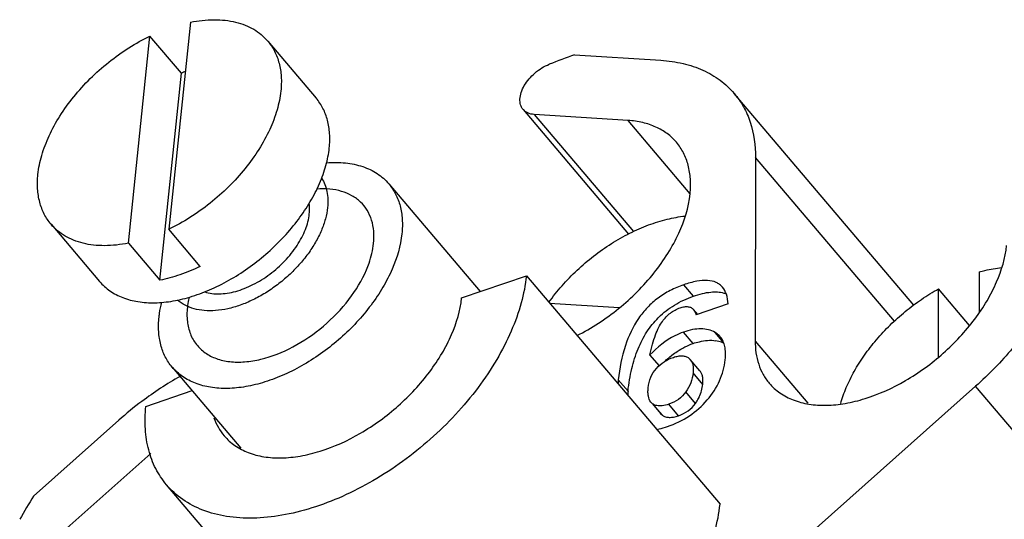
# Model space of a CAD drawing. Units: millimetres. Extents: x 2227 to 2375, y 637 to 742.
# Drawn here: x 2340 to 2349, y 717 to 722 of the extents above; entities that cross this region are included whole.
import ezdxf

# ---------------------------------------------------------------- set-up
doc = ezdxf.new("R2010")
doc.units = ezdxf.units.MM
doc.header["$LTSCALE"] = 65.395
doc.layers.get('0').update_dxf_attribs({"linetype": 'CONTINUOUS', "lineweight": 30})

msp = doc.modelspace()

# ---------------------------------------------------------------- linework, layer by layer
at = {"color": 7, "linetype": 'Continuous'}
for p, q in [((2341.8414, 721.9881), (2341.6401, 720.0604)), ((2341.2636, 719.9309), (2341.4649, 721.8586)), ((2341.7576, 721.5131), (2341.4649, 721.8586)), ((2342.5597, 721.8127), (2343.01, 721.2811)), ((2345.4135, 721.6845), (2346.2156, 721.6332)), ((2341.5563, 719.5854), (2341.7576, 721.5131)), ((2348.5681, 719.3537), (2346.8985, 721.3248)), ((2344.9351, 721.175), (2345.9167, 720.0161)), ((2345.9109, 721.0732), (2345.0367, 721.1291)), ((2345.0368, 721.1291), (2345.9606, 720.0383)), ((2346.489, 720.3907), (2345.9109, 721.0732)), ((2347.0972, 720.7292), (2347.0931, 719.02)), ((2348.3887, 719.2046), (2347.0972, 720.7292)), ((2343.6855, 720.4836), (2344.5357, 719.4799)), ((2340.5453, 720.1064), (2340.9956, 719.5747)), ((2341.9328, 719.7149), (2341.6401, 720.0604)), ((2341.2636, 719.9309), (2341.5563, 719.5854)), ((2344.3632, 719.4206), (2344.9656, 719.6278)), ((2344.9656, 719.6278), (2346.7668, 717.5013)), ((2349.1767, 719.6635), (2349.1758, 719.2883)), ((2346.5185, 719.4371), (2346.4284, 719.5434)), ((2348.7972, 718.8738), (2348.7987, 719.5058)), ((2349.0864, 719.1661), (2348.7987, 719.5058)), ((2345.1809, 719.3736), (2345.8274, 719.3323)), ((2346.8415, 719.3648), (2346.545, 719.2628)), ((2346.5589, 719.2675), (2346.521, 719.3123)), ((2346.5159, 718.9969), (2346.4258, 719.1032)), ((2346.8001, 719.0051), (2346.7201, 719.0995)), ((2347.0931, 719.02), (2347.5836, 718.4409)), ((2346.2027, 718.7876), (2346.1149, 718.8913)), ((2346.4761, 718.861), (2346.4899, 718.8478)), ((2341.671, 718.7773), (2342.3108, 718.022)), ((2346.5799, 718.7414), (2346.4898, 718.8477)), ((2346.6063, 718.6168), (2346.5162, 718.7231)), ((2345.9107, 718.5533), (2345.8206, 718.6596)), ((2349.1438, 718.5989), (2347.3621, 717.0135)), ((2353.3316, 713.6549), (2349.1438, 718.5989)), ((2341.4265, 718.4104), (2341.8565, 718.5583)), ((2346.5385, 718.44), (2346.4485, 718.5463)), ((2346.14, 718.4357), (2346.1241, 718.4503)), ((2346.138, 718.434), (2346.2142, 718.344)), ((2346.23, 718.3293), (2346.14, 718.4357)), ((2346.3796, 718.3247), (2346.2896, 718.431)), ((2346.2142, 718.344), (2346.23, 718.3293)), ((2340.3819, 717.5772), (2341.1739, 718.2819)), ((2341.4731, 717.9721), (2340.608, 717.2024)), ((2343.4193, 715.556), (2341.6181, 717.6825))]:
    msp.add_line(p, q, dxfattribs=at)
for centre, radius, start, end in [((2348.1798, 713.9402), 8.2235, 109.65764, 111.40454), ((2342.5575, 719.8567), 1.8393, 114.54578, 115.77681), ((2346.7513, 718.6815), 0.788, 134.78417, 135.18052), ((2346.6821, 718.76), 0.2666, 74.21782, 80.3061), ((2346.6871, 718.7778), 0.2481, 61.98137, 74.21406), ((2346.8816, 718.1572), 0.9217, 127.60393, 128.08979), ((2343.3576, 715.8426), 3.2735, 119.52413, 126.96775), ((2347.2483, 718.5103), 1.4354, 174.03011, 175.57927), ((2346.2467, 718.6543), 0.3616, 334.77421, 354.04603), ((2347.3058, 718.4069), 1.4027, 174.01205, 175.59731), ((2346.2329, 718.6604), 0.3766, 334.04706, 334.8325), ((2343.4217, 715.7557), 3.3815, 126.94941, 131.66205), ((2346.193, 718.5087), 0.0903, 218.61342, 220.26396), ((2347.4572, 713.226), 8.3061, 148.40906, 150.14949)]:
    msp.add_arc(centre, radius, start, end, dxfattribs=at)
for points, knots in [([(2341.8414, 721.9881), (2341.9141, 722.0027), (2342.0228, 722.0152), (2342.1639, 722.0081), (2342.2605, 721.9914), (2342.3496, 721.9634), (2342.4301, 721.9242), (2342.5011, 721.8744), (2342.5416, 721.8341), (2342.5597, 721.8127)], [0, 0, 0, 0, 0.2224138, 0.3253965, 0.4230356, 0.5158369, 0.6046273, 0.6905344, 0.7749294, 0.7749294, 0.7749294, 0.7749294]), ([(2340.423, 720.571), (2340.4292, 720.6307), (2340.4548, 720.754), (2340.5246, 720.9368), (2340.6254, 721.1201), (2340.754, 721.2983), (2340.9067, 721.4664), (2341.0788, 721.6191), (2341.2651, 721.752), (2341.3976, 721.8261), (2341.4649, 721.8586)], [0, 0, 0, 0, 0.180031, 0.375571, 0.585052, 0.805625, 1.033595, 1.264745, 1.494637, 1.718945, 1.718945, 1.718945, 1.718945]), ([(2342.5597, 721.8127), (2342.5845, 721.7835), (2342.6279, 721.7179), (2342.6701, 721.605), (2342.6892, 721.4796), (2342.6867, 721.3926), (2342.682, 721.348)], [0, 0, 0, 0, 0.1148197, 0.2333661, 0.3587563, 0.4931396, 0.4931396, 0.4931396, 0.4931396]), ([(2346.2156, 721.6332), (2346.2853, 721.6288), (2346.4197, 721.61), (2346.6075, 721.5481), (2346.7702, 721.454), (2346.8598, 721.3704), (2346.8984, 721.3248)], [0, 0, 0, 0, 0.209389, 0.4048934, 0.5897548, 0.7688694, 0.7688694, 0.7688694, 0.7688694]), ([(2344.935, 721.1751), (2344.9243, 721.1877), (2344.9078, 721.2195), (2344.903, 721.2756), (2344.916, 721.337), (2344.9454, 721.4002), (2344.9893, 721.4616), (2345.0626, 721.5351), (2345.1305, 721.5777), (2345.1787, 721.5966)], [0, 0, 0, 0, 0.0494679, 0.1038688, 0.1658861, 0.2357015, 0.3116724, 0.3910196, 0.5463487, 0.5463487, 0.5463487, 0.5463487]), ([(2342.682, 721.348), (2342.6758, 721.2884), (2342.6502, 721.165), (2342.5804, 720.9822), (2342.4796, 720.799), (2342.351, 720.6207), (2342.1983, 720.4527), (2342.0263, 720.2999), (2341.8399, 720.167), (2341.7074, 720.0929), (2341.6401, 720.0604)], [0, 0, 0, 0, 0.180031, 0.375571, 0.585052, 0.805625, 1.033595, 1.264745, 1.494637, 1.718945, 1.718945, 1.718945, 1.718945]), ([(2343.1323, 720.8164), (2343.1369, 720.861), (2343.1395, 720.948), (2343.1203, 721.0734), (2343.0782, 721.1863), (2343.0348, 721.2519), (2343.01, 721.2811)], [0, 0, 0, 0, 0.1343916, 0.2597949, 0.3783487, 0.4931777, 0.4931777, 0.4931777, 0.4931777]), ([(2346.8984, 721.3248), (2346.9311, 721.2862), (2346.9897, 721.2013), (2347.0753, 721.0049), (2347.0975, 720.84), (2347.0972, 720.7292)], [0, 0, 0, 0, 0.1518451, 0.3072337, 0.6394347, 0.6394347, 0.6394347, 0.6394347]), ([(2345.0367, 721.1291), (2345.0167, 721.1304), (2344.9786, 721.1383), (2344.9466, 721.1614), (2344.935, 721.1751)], [0, 0, 0, 0, 0.0600482, 0.1139523, 0.1139523, 0.1139523, 0.1139523]), ([(2346.3613, 720.8697), (2346.3358, 720.8998), (2346.2767, 720.955), (2346.1694, 721.017), (2346.0455, 721.0579), (2345.9568, 721.0703), (2345.9109, 721.0732)], [0, 0, 0, 0, 0.1181445, 0.2400866, 0.3691119, 0.5071875, 0.5071875, 0.5071875, 0.5071875]), ([(2340.9956, 719.5747), (2341.0096, 719.5582), (2341.0399, 719.5268), (2341.0917, 719.4858), (2341.1493, 719.4509), (2341.2349, 719.4122), (2341.3559, 719.3811), (2341.5143, 719.3718), (2341.6846, 719.3896), (2341.8627, 719.4338), (2342.0442, 719.5033), (2342.2246, 719.5962), (2342.3993, 719.7103), (2342.5639, 719.8426), (2342.7143, 719.9898), (2342.8466, 720.1481), (2342.9575, 720.3136), (2343.0441, 720.4821), (2343.1043, 720.6494), (2343.1266, 720.7619), (2343.1323, 720.8164)], [0, 0, 0, 0, 0.064933, 0.130563, 0.197547, 0.266468, 0.411774, 0.569344, 0.740121, 0.923639, 1.118336, 1.321843, 1.531233, 1.743231, 1.954421, 2.161428, 2.361116, 2.550796, 2.728438, 2.89297, 2.89297, 2.89297, 2.89297]), ([(2346.4876, 720.3896), (2346.4924, 720.4356), (2346.495, 720.5256), (2346.4753, 720.6552), (2346.4317, 720.7719), (2346.3868, 720.8396), (2346.3613, 720.8697)], [0, 0, 0, 0, 0.1388024, 0.268456, 0.3909446, 0.5095897, 0.5095897, 0.5095897, 0.5095897]), ([(2343.1071, 720.679), (2343.1661, 720.6837), (2343.2801, 720.6838), (2343.4413, 720.651), (2343.58, 720.5856), (2343.6545, 720.5201), (2343.6853, 720.4838)], [0, 0, 0, 0, 0.1774971, 0.339762, 0.4896881, 0.6326045, 0.6326045, 0.6326045, 0.6326045]), ([(2340.5453, 720.1064), (2340.5205, 720.1356), (2340.4771, 720.2011), (2340.435, 720.314), (2340.4158, 720.4394), (2340.4184, 720.5264), (2340.423, 720.571)], [0, 0, 0, 0, 0.1148197, 0.2333661, 0.3587563, 0.4931396, 0.4931396, 0.4931396, 0.4931396]), ([(2343.0608, 720.5358), (2343.0727, 720.5171), (2343.0932, 720.4767), (2343.1125, 720.4098), (2343.1207, 720.3372), (2343.1187, 720.2872), (2343.116, 720.2616)], [0, 0, 0, 0, 0.0663023, 0.1351307, 0.2076807, 0.2847027, 0.2847027, 0.2847027, 0.2847027]), ([(2343.5442, 719.9283), (2343.5481, 719.9662), (2343.5497, 720.04), (2343.5302, 720.1457), (2343.4886, 720.239), (2343.4259, 720.3169), (2343.344, 720.3768), (2343.2458, 720.4173), (2343.134, 720.4377), (2343.0555, 720.4378), (2343.015, 720.4349)], [0, 0, 0, 0, 0.1141167, 0.2199739, 0.3198754, 0.4174169, 0.5165859, 0.6210475, 0.7334868, 0.8553599, 0.8553599, 0.8553599, 0.8553599]), ([(2343.6853, 720.4838), (2343.7101, 720.4546), (2343.7536, 720.389), (2343.7958, 720.2761), (2343.8149, 720.1506), (2343.8124, 720.0636), (2343.8077, 720.019)], [0, 0, 0, 0, 0.1148727, 0.2334581, 0.3589624, 0.4933662, 0.4933662, 0.4933662, 0.4933662]), ([(2345.4348, 719.0708), (2345.5729, 719.1398), (2345.8343, 719.3111), (2346.1085, 719.5848), (2346.2837, 719.8307), (2346.414, 720.0703), (2346.4745, 720.2634), (2346.4876, 720.3896)], [0, 0, 0, 0, 0.462991, 0.929409, 1.153547, 1.366378, 1.747189, 1.747189, 1.747189, 1.747189]), ([(2343.116, 720.2616), (2343.1124, 720.2264), (2343.0982, 720.1539), (2343.0602, 720.0459), (2343.0054, 719.9369), (2342.9354, 719.8296), (2342.8517, 719.7265), (2342.7563, 719.63), (2342.6516, 719.5423), (2342.5399, 719.4657), (2342.424, 719.4019), (2342.3066, 719.3525), (2342.1905, 719.3185), (2342.0783, 719.301), (2341.9727, 719.3003), (2341.8761, 719.3167), (2341.7908, 719.3501), (2341.7422, 719.384), (2341.7212, 719.4031)], [0, 0, 0, 0, 0.106182, 0.220596, 0.342604, 0.471021, 0.604249, 0.740413, 0.877479, 1.013367, 1.14606, 1.273713, 1.394773, 1.508116, 1.6132, 1.710247, 1.80041, 1.885854, 1.885854, 1.885854, 1.885854]), ([(2342.9466, 720.2033), (2342.9475, 720.2119), (2342.95, 720.245), (2342.9487, 720.2784), (2342.945, 720.3027)], [0, 0, 0, 0, 0.0258623, 0.09950021, 0.09950021, 0.09950021, 0.09950021]), ([(2341.9744, 719.4769), (2342.0174, 719.4634), (2342.0887, 719.4555), (2342.1853, 719.4645), (2342.2636, 719.4815), (2342.3437, 719.5083), (2342.4525, 719.5571), (2342.5831, 719.6389), (2342.7217, 719.7618), (2342.8174, 719.8808), (2342.8769, 719.9815), (2342.9211, 720.078), (2342.9414, 720.1537), (2342.9466, 720.2033)], [0, 0, 0, 0, 0.135232, 0.210466, 0.290592, 0.375168, 0.463506, 0.647671, 0.835036, 1.0168, 1.103158, 1.185341, 1.334926, 1.334926, 1.334926, 1.334926]), ([(2345.1747, 719.3806), (2345.2129, 719.4339), (2345.2957, 719.5378), (2345.4352, 719.6817), (2345.5889, 719.813), (2345.753, 719.9286), (2345.9239, 720.0258), (2346.0975, 720.1023), (2346.2699, 720.1565), (2346.3854, 720.1774), (2346.4417, 720.1834)], [0, 0, 0, 0, 0.196623, 0.397777, 0.600574, 0.802011, 0.999168, 1.18934, 1.370221, 1.540064, 1.540064, 1.540064, 1.540064]), ([(2341.2636, 719.9309), (2341.1909, 719.9163), (2341.0822, 719.9038), (2340.9412, 719.9109), (2340.8445, 719.9276), (2340.7554, 719.9556), (2340.6749, 719.9948), (2340.604, 720.0447), (2340.5634, 720.0849), (2340.5453, 720.1064)], [0, 0, 0, 0, 0.2224138, 0.3253965, 0.4230356, 0.5158369, 0.6046273, 0.6905344, 0.7749294, 0.7749294, 0.7749294, 0.7749294]), ([(2350.0345, 720.1175), (2350.0209, 719.9872), (2349.9537, 719.7155), (2349.7643, 719.3222), (2349.4919, 718.9398), (2349.2666, 718.7081), (2349.1438, 718.5989)], [0, 0, 0, 0, 0.393079, 0.830502, 1.302941, 1.79578, 1.79578, 1.79578, 1.79578]), ([(2343.8077, 720.019), (2343.7959, 719.9059), (2343.7444, 719.7329), (2343.6329, 719.5163), (2343.4829, 719.2923), (2343.2455, 719.0373), (2342.9629, 718.8312), (2342.7198, 718.7059), (2342.5383, 718.6364), (2342.3603, 718.5922), (2342.1899, 718.5744), (2342.0315, 718.5837), (2341.8889, 718.6203), (2341.766, 718.6839), (2341.6992, 718.744), (2341.6712, 718.7772)], [0, 0, 0, 0, 0.341181, 0.53082, 0.730491, 1.148111, 1.568947, 1.772441, 1.967126, 2.150635, 2.321409, 2.47898, 2.624287, 2.759941, 2.890222, 2.890222, 2.890222, 2.890222]), ([(2343.4778, 719.6826), (2343.4866, 719.7033), (2343.5173, 719.7825), (2343.5377, 719.8661), (2343.5442, 719.9283)], [0, 0, 0, 0, 0.0674281, 0.2550926, 0.2550926, 0.2550926, 0.2550926]), ([(2347.2241, 718.6273), (2347.2531, 718.5931), (2347.322, 718.5309), (2347.449, 718.4651), (2347.5964, 718.4272), (2347.7601, 718.4175), (2347.9361, 718.4359), (2348.1881, 718.4985), (2348.5048, 718.6434), (2348.8509, 718.8956), (2349.0964, 719.1593), (2349.2515, 719.3908), (2349.3667, 719.6147), (2349.4199, 719.7934), (2349.4321, 719.9103)], [0, 0, 0, 0, 0.134637, 0.274817, 0.424962, 0.58778, 0.764251, 0.953891, 1.36474, 1.799659, 2.231269, 2.437635, 2.63363, 2.98625, 2.98625, 2.98625, 2.98625]), ([(2341.9328, 719.7149), (2341.8712, 719.6851), (2341.7482, 719.6338), (2341.6196, 719.5981), (2341.5563, 719.5854)], [0, 0, 0, 0, 0.2052512, 0.3989302, 0.3989302, 0.3989302, 0.3989302]), ([(2342.4954, 718.8504), (2342.599, 718.8753), (2342.8067, 718.9587), (2343.0855, 719.1498), (2343.3198, 719.3933), (2343.4362, 719.5846), (2343.4778, 719.6826)], [0, 0, 0, 0, 0.31944, 0.663351, 1.007256, 1.326678, 1.326678, 1.326678, 1.326678]), ([(2349.1767, 719.6635), (2349.1945, 719.6684), (2349.2636, 719.6862), (2349.3341, 719.6986), (2349.3868, 719.7042)], [0, 0, 0, 0, 0.0551911, 0.2140886, 0.2140886, 0.2140886, 0.2140886]), ([(2344.9656, 719.6278), (2344.9567, 719.5424), (2344.9218, 719.3662), (2344.8275, 719.1041), (2344.6917, 718.8401), (2344.4567, 718.4894), (2344.0847, 718.0897), (2343.642, 717.7669), (2343.2612, 717.5706), (2342.9768, 717.4617), (2342.6978, 717.3924), (2342.4309, 717.3646), (2342.1827, 717.3792), (2341.9593, 717.4365), (2341.7668, 717.5361), (2341.6622, 717.6304), (2341.6182, 717.6823)], [0, 0, 0, 0, 0.257718, 0.536055, 0.833177, 1.146004, 1.8003, 2.459629, 2.778443, 3.083457, 3.370962, 3.638508, 3.885365, 4.113011, 4.32554, 4.529649, 4.529649, 4.529649, 4.529649]), ([(2346.4284, 719.5434), (2346.385, 719.5285), (2346.3018, 719.4933), (2346.1881, 719.4224), (2346.0891, 719.3349), (2345.9746, 719.1934), (2345.8692, 718.9671), (2345.8318, 718.7671), (2345.8206, 718.6596)], [0, 0, 0, 0, 0.137639, 0.269904, 0.400224, 0.532178, 0.813677, 1.137892, 1.137892, 1.137892, 1.137892]), ([(2346.789, 719.5219), (2346.7811, 719.5311), (2346.7632, 719.5481), (2346.7182, 719.5742), (2346.6446, 719.5885), (2346.5414, 719.578), (2346.4682, 719.5571), (2346.4284, 719.5434)], [0, 0, 0, 0, 0.0363885, 0.0732253, 0.1547834, 0.2558104, 0.3821681, 0.3821681, 0.3821681, 0.3821681]), ([(2346.8415, 719.3648), (2346.8396, 719.3954), (2346.8314, 719.4513), (2346.8053, 719.5026), (2346.789, 719.5219)], [0, 0, 0, 0, 0.091955, 0.1678054, 0.1678054, 0.1678054, 0.1678054]), ([(2347.8886, 718.4375), (2347.9029, 718.4884), (2347.9395, 718.5912), (2348.0139, 718.7417), (2348.108, 718.8905), (2348.2199, 719.0345), (2348.3474, 719.1708), (2348.4878, 719.2968), (2348.6382, 719.4097), (2348.7446, 719.4757), (2348.7987, 719.5058)], [0, 0, 0, 0, 0.158355, 0.326388, 0.502729, 0.685558, 0.872732, 1.061914, 1.250668, 1.436589, 1.436589, 1.436589, 1.436589]), ([(2341.829, 719.4289), (2341.827, 719.4208), (2341.8199, 719.389), (2341.8148, 719.3567), (2341.8123, 719.3326)], [0, 0, 0, 0, 0.02505358, 0.09777477, 0.09777477, 0.09777477, 0.09777477]), ([(2342.1554, 718.1374), (2342.1844, 718.1032), (2342.2533, 718.041), (2342.3803, 717.9753), (2342.5277, 717.9374), (2342.6914, 717.9278), (2342.8674, 717.9462), (2343.1194, 718.0088), (2343.4361, 718.1538), (2343.7821, 718.406), (2344.0275, 718.6696), (2344.1826, 718.9011), (2344.2978, 719.125), (2344.351, 719.3037), (2344.3632, 719.4206)], [0, 0, 0, 0, 0.134626, 0.274801, 0.424952, 0.587774, 0.764239, 0.953872, 1.364697, 1.799576, 2.231138, 2.437481, 2.633452, 2.986037, 2.986037, 2.986037, 2.986037]), ([(2346.1962, 719.2407), (2346.2402, 719.2844), (2346.3412, 719.363), (2346.4573, 719.4161), (2346.5185, 719.4371)], [0, 0, 0, 0, 0.1859071, 0.3798038, 0.3798038, 0.3798038, 0.3798038]), ([(2346.5185, 719.4371), (2346.5467, 719.4468), (2346.6, 719.4629), (2346.6943, 719.4804), (2346.7632, 719.4789), (2346.8019, 719.4664)], [0, 0, 0, 0, 0.0894313, 0.1664269, 0.2886067, 0.2886067, 0.2886067, 0.2886067]), ([(2346.8019, 719.4664), (2346.8039, 719.4657), (2346.8115, 719.4631), (2346.8189, 719.46), (2346.8243, 719.4575)], [0, 0, 0, 0, 0.0061295, 0.02411314, 0.02411314, 0.02411314, 0.02411314]), ([(2341.5488, 719.2419), (2341.5499, 719.2534), (2341.5558, 719.3003), (2341.5651, 719.3468), (2341.5739, 719.3814)], [0, 0, 0, 0, 0.0344978, 0.1418092, 0.1418092, 0.1418092, 0.1418092]), ([(2341.8123, 719.3326), (2341.8078, 719.2895), (2341.807, 719.2055), (2341.8348, 719.0864), (2341.8919, 718.9847), (2341.9762, 718.9051), (2342.0836, 718.851), (2342.2097, 718.8234), (2342.3499, 718.8224), (2342.4462, 718.8386), (2342.4954, 718.8504)], [0, 0, 0, 0, 0.130112, 0.249697, 0.362741, 0.474986, 0.592313, 0.719334, 0.858599, 1.010662, 1.010662, 1.010662, 1.010662]), ([(2346.2301, 719.2023), (2346.2513, 719.2314), (2346.2998, 719.2836), (2346.3628, 719.3178), (2346.3952, 719.329)], [0, 0, 0, 0, 0.1080897, 0.2106462, 0.2106462, 0.2106462, 0.2106462]), ([(2346.3952, 719.329), (2346.4083, 719.3335), (2346.4329, 719.3401), (2346.4685, 719.3416), (2346.4991, 719.3326), (2346.5147, 719.3197), (2346.521, 719.3123)], [0, 0, 0, 0, 0.0415477, 0.0759587, 0.105841, 0.1350422, 0.1350422, 0.1350422, 0.1350422]), ([(2341.6712, 718.7772), (2341.6464, 718.8064), (2341.6029, 718.8719), (2341.5607, 718.9848), (2341.5416, 719.1103), (2341.5441, 719.1974), (2341.5488, 719.2419)], [0, 0, 0, 0, 0.1148727, 0.2334581, 0.3589624, 0.4933662, 0.4933662, 0.4933662, 0.4933662]), ([(2345.9107, 718.5533), (2345.9181, 718.6239), (2345.9395, 718.7581), (2345.9975, 718.9449), (2346.08, 719.1059), (2346.1527, 719.197), (2346.1924, 719.2369)], [0, 0, 0, 0, 0.2132404, 0.4064139, 0.5843149, 0.7530605, 0.7530605, 0.7530605, 0.7530605]), ([(2346.521, 719.3123), (2346.5237, 719.3091), (2346.5346, 719.2941), (2346.5413, 719.2765), (2346.545, 719.2628)], [0, 0, 0, 0, 0.01250842, 0.05525384, 0.05525384, 0.05525384, 0.05525384]), ([(2346.1149, 718.8913), (2346.1221, 718.9251), (2346.1371, 718.9879), (2346.1641, 719.0737), (2346.1938, 719.1445), (2346.2175, 719.1851), (2346.2301, 719.2023)], [0, 0, 0, 0, 0.1036921, 0.1933797, 0.2696815, 0.3336037, 0.3336037, 0.3336037, 0.3336037]), ([(2346.7201, 719.0995), (2346.701, 719.1105), (2346.6584, 719.1277), (2346.5869, 719.1361), (2346.5078, 719.1279), (2346.4539, 719.1129), (2346.4258, 719.1032)], [0, 0, 0, 0, 0.0660511, 0.1359519, 0.2139182, 0.3031175, 0.3031175, 0.3031175, 0.3031175]), ([(2346.4258, 719.1032), (2346.399, 719.094), (2346.2829, 719.0437), (2346.1831, 718.9613), (2346.1149, 718.8913)], [0, 0, 0, 0, 0.0849944, 0.378305, 0.378305, 0.378305, 0.378305]), ([(2346.7688, 719.0594), (2346.7655, 719.0633), (2346.7511, 719.0788), (2346.7339, 719.0916), (2346.7201, 719.0995)], [0, 0, 0, 0, 0.01560809, 0.06328377, 0.06328377, 0.06328377, 0.06328377]), ([(2346.8149, 718.8464), (2346.8172, 718.8684), (2346.8193, 718.9099), (2346.8131, 718.9685), (2346.797, 719.0189), (2346.7791, 719.0472), (2346.7688, 719.0594)], [0, 0, 0, 0, 0.0664055, 0.1243793, 0.1758781, 0.2236176, 0.2236176, 0.2236176, 0.2236176]), ([(2346.3192, 718.8875), (2346.3351, 718.8998), (2346.3961, 718.9437), (2346.4638, 718.979), (2346.5159, 718.9969)], [0, 0, 0, 0, 0.0602971, 0.2255758, 0.2255758, 0.2255758, 0.2255758]), ([(2346.5159, 718.9969), (2346.5351, 719.0035), (2346.6032, 719.0239), (2346.6768, 719.0314), (2346.727, 719.0228)], [0, 0, 0, 0, 0.0609347, 0.2138671, 0.2138671, 0.2138671, 0.2138671]), ([(2347.0931, 719.02), (2347.0929, 718.947), (2347.1076, 718.8383), (2347.1639, 718.7088), (2347.2026, 718.6528), (2347.2241, 718.6273)], [0, 0, 0, 0, 0.2190245, 0.3214872, 0.421585, 0.421585, 0.421585, 0.421585]), ([(2346.1756, 718.7646), (2346.1968, 718.7878), (2346.245, 718.8297), (2346.3024, 718.8577), (2346.3323, 718.868)], [0, 0, 0, 0, 0.0944023, 0.1892082, 0.1892082, 0.1892082, 0.1892082]), ([(2346.2512, 718.83), (2346.2563, 718.8347), (2346.2764, 718.8528), (2346.2972, 718.8703), (2346.313, 718.8827)], [0, 0, 0, 0, 0.02081786, 0.08130729, 0.08130729, 0.08130729, 0.08130729]), ([(2346.3323, 718.868), (2346.3466, 718.8729), (2346.3738, 718.8805), (2346.4134, 718.884), (2346.4482, 718.8781), (2346.4678, 718.8675), (2346.4761, 718.861)], [0, 0, 0, 0, 0.0455997, 0.0843904, 0.1182356, 0.1499259, 0.1499259, 0.1499259, 0.1499259]), ([(2346.4898, 718.8477), (2346.4957, 718.8408), (2346.506, 718.8243), (2346.5152, 718.7949), (2346.5188, 718.7605), (2346.5176, 718.7361), (2346.5162, 718.7231)], [0, 0, 0, 0, 0.0274179, 0.0574527, 0.091528, 0.1306324, 0.1306324, 0.1306324, 0.1306324]), ([(2346.6477, 718.4715), (2346.6936, 718.5254), (2346.7522, 718.6145), (2346.799, 718.7455), (2346.8114, 718.8126), (2346.8149, 718.8464)], [0, 0, 0, 0, 0.2123998, 0.3142083, 0.4160254, 0.4160254, 0.4160254, 0.4160254]), ([(2346.0985, 718.5837), (2346.1021, 718.6177), (2346.117, 718.6836), (2346.1538, 718.7408), (2346.1756, 718.7646)], [0, 0, 0, 0, 0.1024611, 0.1993024, 0.1993024, 0.1993024, 0.1993024]), ([(2346.5162, 718.7231), (2346.513, 718.6918), (2346.498, 718.629), (2346.467, 718.5725), (2346.4485, 718.5463)], [0, 0, 0, 0, 0.0946448, 0.1909876, 0.1909876, 0.1909876, 0.1909876]), ([(2346.6063, 718.6168), (2346.6076, 718.6298), (2346.6088, 718.6542), (2346.6053, 718.6886), (2346.5961, 718.718), (2346.5858, 718.7345), (2346.5799, 718.7414)], [0, 0, 0, 0, 0.0391044, 0.0731796, 0.1032145, 0.1306323, 0.1306323, 0.1306323, 0.1306323]), ([(2346.1225, 718.4523), (2346.1103, 718.4675), (2346.0991, 718.4986), (2346.0956, 718.5438), (2346.0971, 718.5698), (2346.0985, 718.5837)], [0, 0, 0, 0, 0.058327, 0.0942926, 0.1361777, 0.1361777, 0.1361777, 0.1361777]), ([(2346.4485, 718.5463), (2346.4298, 718.5198), (2346.3821, 718.4716), (2346.3216, 718.4421), (2346.2896, 718.431)], [0, 0, 0, 0, 0.0973325, 0.1988137, 0.1988137, 0.1988137, 0.1988137]), ([(2346.5385, 718.44), (2346.5417, 718.4444), (2346.5538, 718.4623), (2346.5645, 718.4811), (2346.5715, 718.4956)], [0, 0, 0, 0, 0.01641652, 0.06469125, 0.06469125, 0.06469125, 0.06469125]), ([(2341.6182, 717.6823), (2341.5795, 717.7281), (2341.5114, 717.8308), (2341.4453, 718.0077), (2341.4153, 718.2042), (2341.4193, 718.3406), (2341.4265, 718.4104)], [0, 0, 0, 0, 0.1799477, 0.3657074, 0.5622814, 0.7728384, 0.7728384, 0.7728384, 0.7728384]), ([(2346.1789, 718.4186), (2346.1754, 718.4193), (2346.1616, 718.423), (2346.1486, 718.4295), (2346.14, 718.4357)], [0, 0, 0, 0, 0.01101029, 0.04273816, 0.04273816, 0.04273816, 0.04273816]), ([(2346.2896, 718.431), (2346.2701, 718.4243), (2346.2336, 718.4147), (2346.1954, 718.415), (2346.1789, 718.4186)], [0, 0, 0, 0, 0.0619651, 0.1123515, 0.1123515, 0.1123515, 0.1123515]), ([(2346.2768, 718.2236), (2346.349, 718.2484), (2346.486, 718.3141), (2346.5998, 718.4153), (2346.6477, 718.4715)], [0, 0, 0, 0, 0.2289394, 0.4501979, 0.4501979, 0.4501979, 0.4501979]), ([(2346.3796, 718.3247), (2346.4116, 718.3357), (2346.4722, 718.3653), (2346.5198, 718.4134), (2346.5385, 718.44)], [0, 0, 0, 0, 0.1014812, 0.1988137, 0.1988137, 0.1988137, 0.1988137]), ([(2346.23, 718.3293), (2346.2388, 718.323), (2346.2595, 718.3129), (2346.2956, 718.3077), (2346.3365, 718.3117), (2346.3648, 718.3196), (2346.3796, 718.3247)], [0, 0, 0, 0, 0.0325321, 0.0676707, 0.1079912, 0.1552038, 0.1552038, 0.1552038, 0.1552038]), ([(2342.0602, 718.305), (2342.071, 718.2742), (2342.0976, 718.215), (2342.1347, 718.1618), (2342.1554, 718.1374)], [0, 0, 0, 0, 0.0977686, 0.1934957, 0.1934957, 0.1934957, 0.1934957]), ([(2346.1768, 718.196), (2346.1848, 718.1976), (2346.2186, 718.2051), (2346.2518, 718.215), (2346.2768, 718.2236)], [0, 0, 0, 0, 0.0245014, 0.1037891, 0.1037891, 0.1037891, 0.1037891]), ([(2343.4194, 715.5559), (2343.4634, 715.504), (2343.5679, 715.4097), (2343.7604, 715.3101), (2343.9839, 715.2527), (2344.2321, 715.2381), (2344.499, 715.266), (2344.778, 715.3353), (2345.0623, 715.4441), (2345.4431, 715.6404), (2345.8858, 715.9632), (2346.2579, 716.3629), (2346.4929, 716.7136), (2346.6287, 716.9776), (2346.723, 717.2397), (2346.7579, 717.4159), (2346.7668, 717.5013)], [0, 0, 0, 0, 0.204108, 0.416638, 0.644286, 0.891145, 1.158693, 1.4462, 1.751215, 2.070029, 2.729355, 3.383658, 3.696493, 3.993623, 4.27197, 4.529694, 4.529694, 4.529694, 4.529694])]:
    msp.add_open_spline(points, degree=3, knots=knots, dxfattribs=at)

doc.saveas('drawing.dxf')
